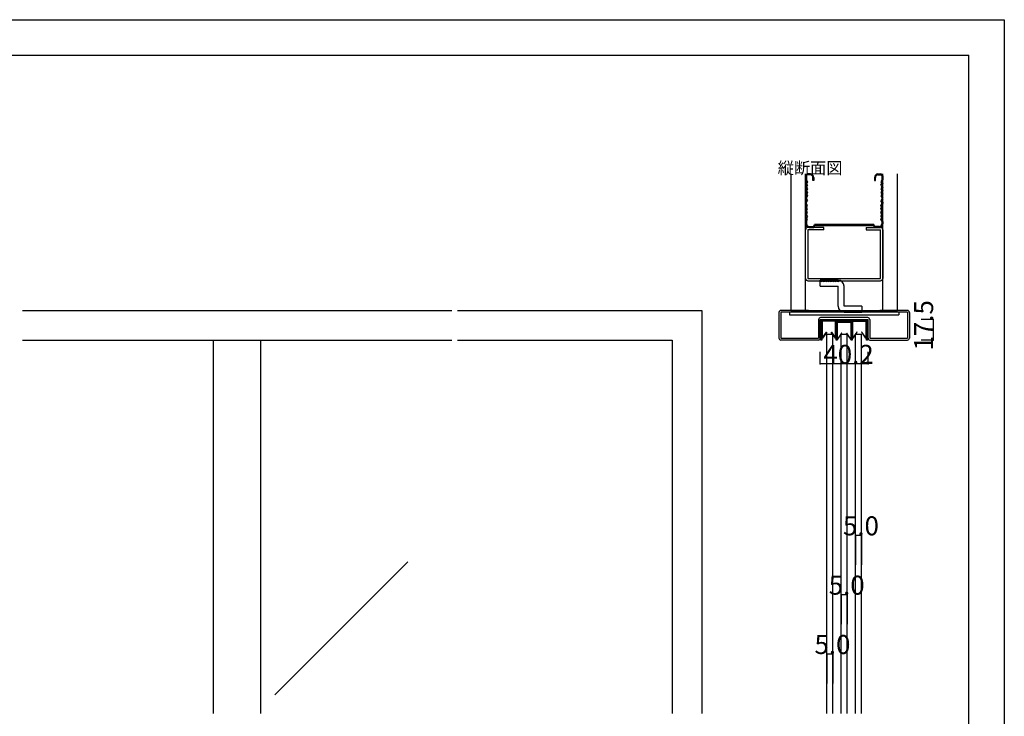
# Model space of a CAD drawing. Extents: x 0 to 1680, y 0 to 1186.
# Drawn here: x 850 to 1680, y 599 to 1186 of the extents above; entities that cross this region are included whole.
import ezdxf

# ---------------------------------------------------------------- set-up
doc = ezdxf.new("R2010")
doc.units = 0
doc.header["$LTSCALE"] = 4
doc.header["$MEASUREMENT"] = 0
for name, color, linetype in [('_0-0_', 7, 'CONTINUOUS'), ('_0-1_', 7, 'CONTINUOUS'), ('_0-2_', 7, 'CONTINUOUS'), ('_0-3_', 7, 'CONTINUOUS'), ('_0-4_', 7, 'CONTINUOUS')]:
    doc.layers.add(name, color=color, linetype=linetype)

msp = doc.modelspace()

# ---------------------------------------------------------------- linework, layer by layer
at = {"layer": '_0-0_', "color": 7, "linetype": 'Continuous'}
for p, q in [((0, 1186), (1680, 1186)), ((1680, 1186), (1680, 2)), ((30, 1156), (1650, 1156)), ((1650, 32), (1650, 1156))]:
    msp.add_line(p, q, dxfattribs=at)
at = {"layer": '_0-1_', "color": 7, "linetype": 'Continuous'}
for p, q in [((1525.4, 916), (1525.4, 931.8)), ((1526.2, 931.8), (1526.2, 916)), ((1526.35, 930.5), (1526.35, 931.75)), ((1526.35, 930.15), (1526.35, 930.5)), ((1526.35, 929.9), (1526.35, 930.15)), ((1526.35, 929.65), (1526.35, 929.9)), ((1526.35, 929.25), (1526.35, 929.65)), ((1526.6, 933), (1544.6, 933)), ((1544.6, 932.2), (1526.6, 932.2)), ((1526.6, 931.75), (1526.6, 930.5)), ((1526.6, 930.5), (1526.6, 930.15)), ((1526.6, 930.15), (1526.6, 929.9)), ((1526.6, 929.9), (1526.6, 929.65)), ((1526.6, 929.65), (1526.6, 929.25)), ((1526.8, 932.2), (1530.1, 932.2)), ((1530.1, 931.95), (1526.8, 931.95)), ((1530.1, 932.2), (1531.45, 932.2)), ((1531.45, 931.95), (1530.1, 931.95)), ((1531.45, 932.2), (1531.6, 932.2)), ((1531.6, 931.95), (1531.45, 931.95)), ((1531.6, 932.2), (1532.2, 932.2)), ((1532.2, 931.95), (1531.6, 931.95)), ((1532.2, 932.2), (1532.8, 932.2)), ((1532.8, 931.95), (1532.2, 931.95)), ((1532.8, 932.2), (1532.95, 932.2)), ((1532.95, 931.95), (1532.8, 931.95)), ((1532.95, 932.2), (1534.3, 932.2)), ((1534.3, 931.95), (1532.95, 931.95)), ((1534.3, 932.2), (1537.6, 932.2)), ((1537.6, 931.95), (1534.3, 931.95)), ((1537.8, 930.5), (1537.8, 931.75)), ((1537.8, 930.15), (1537.8, 930.5)), ((1537.8, 929.9), (1537.8, 930.15)), ((1537.8, 929.65), (1537.8, 929.9)), ((1537.8, 929.25), (1537.8, 929.65)), ((1538.05, 931.75), (1538.05, 930.5)), ((1538.05, 930.5), (1538.05, 930.15)), ((1538.05, 930.15), (1538.05, 929.9)), ((1538.05, 929.9), (1538.05, 929.65)), ((1538.05, 929.65), (1538.05, 929.25)), ((1538.2, 916), (1538.2, 931)), ((1539, 931), (1539, 916)), ((1539.15, 930.95), (1539.15, 929.7)), ((1539.15, 929.7), (1539.15, 929.35)), ((1539.4, 932.2), (1541.4, 932.2)), ((1541.4, 931.4), (1539.4, 931.4)), ((1539.4, 929.7), (1539.4, 930.95)), ((1539.4, 929.35), (1539.4, 929.7)), ((1542.9, 931.4), (1539.6, 931.4)), ((1539.6, 931.15), (1542.9, 931.15)), ((1541.4, 932.2), (1545, 932.2)), ((1545, 931.4), (1541.4, 931.4)), ((1544.25, 931.4), (1542.9, 931.4)), ((1542.9, 931.15), (1544.25, 931.15)), ((1544.4, 931.4), (1544.25, 931.4)), ((1544.25, 931.15), (1544.4, 931.15)), ((1545, 931.4), (1544.4, 931.4)), ((1544.4, 931.15), (1545, 931.15)), ((1544.6, 933), (1545.4, 933)), ((1545.4, 932.2), (1544.6, 932.2)), ((1545, 932.2), (1545.6, 932.2)), ((1545.6, 931.4), (1545, 931.4)), ((1545.6, 931.4), (1545, 931.4)), ((1545, 931.15), (1545.6, 931.15)), ((1545.4, 933), (1563.4, 933)), ((1563.4, 932.2), (1545.4, 932.2)), ((1545.6, 932.2), (1545.8, 932.2)), ((1545.75, 931.4), (1545.6, 931.4)), ((1545.8, 931.4), (1545.6, 931.4)), ((1545.6, 931.15), (1545.75, 931.15)), ((1547.1, 931.4), (1545.75, 931.4)), ((1545.75, 931.15), (1547.1, 931.15)), ((1545.8, 932.2), (1550.6, 932.2)), ((1550.6, 931.4), (1545.8, 931.4)), ((1550.4, 931.4), (1547.1, 931.4)), ((1547.1, 931.15), (1550.4, 931.15)), ((1550.6, 930.95), (1550.6, 929.7)), ((1550.6, 929.7), (1550.6, 929.35)), ((1550.85, 929.7), (1550.85, 930.95)), ((1550.85, 929.35), (1550.85, 929.7)), ((1551, 916), (1551, 931)), ((1551.8, 931), (1551.8, 916)), ((1551.95, 931.75), (1551.95, 930.5)), ((1551.95, 930.5), (1551.95, 930.15)), ((1551.95, 930.15), (1551.95, 929.9)), ((1551.95, 929.9), (1551.95, 929.65)), ((1551.95, 929.65), (1551.95, 929.25)), ((1552.2, 930.5), (1552.2, 931.75)), ((1552.2, 930.15), (1552.2, 930.5)), ((1552.2, 929.9), (1552.2, 930.15)), ((1552.2, 929.65), (1552.2, 929.9)), ((1552.2, 929.25), (1552.2, 929.65)), ((1555.7, 932.2), (1552.4, 932.2)), ((1552.4, 931.95), (1555.7, 931.95)), ((1557.05, 932.2), (1555.7, 932.2)), ((1555.7, 931.95), (1557.05, 931.95)), ((1557.2, 932.2), (1557.05, 932.2)), ((1557.05, 931.95), (1557.2, 931.95)), ((1557.8, 932.2), (1557.2, 932.2)), ((1557.2, 931.95), (1557.8, 931.95)), ((1558.4, 932.2), (1557.8, 932.2)), ((1557.8, 931.95), (1558.4, 931.95)), ((1558.55, 932.2), (1558.4, 932.2)), ((1558.4, 931.95), (1558.55, 931.95)), ((1559.9, 932.2), (1558.55, 932.2)), ((1558.55, 931.95), (1559.9, 931.95)), ((1563.2, 932.2), (1559.9, 932.2)), ((1559.9, 931.95), (1563.2, 931.95)), ((1563.4, 931.75), (1563.4, 930.5)), ((1563.4, 930.5), (1563.4, 930.15)), ((1563.4, 930.15), (1563.4, 929.9)), ((1563.4, 929.9), (1563.4, 929.65)), ((1563.4, 929.65), (1563.4, 929.25)), ((1563.65, 930.5), (1563.65, 931.75)), ((1563.65, 930.15), (1563.65, 930.5)), ((1563.65, 929.9), (1563.65, 930.15)), ((1563.65, 929.65), (1563.65, 929.9)), ((1563.65, 929.25), (1563.65, 929.65)), ((1563.8, 916), (1563.8, 931.8)), ((1564.6, 931.8), (1564.6, 916)), ((1526.35, 929.13), (1526.35, 929.25)), ((1526.35, 928.17), (1526.35, 929.13)), ((1526.35, 927.12), (1526.35, 928.17)), ((1526.35, 928.17), (1526.35, 928.17)), ((1526.35, 926.74), (1526.35, 927.12)), ((1526.35, 926.64), (1526.35, 926.74)), ((1526.35, 926.5), (1526.35, 926.64)), ((1526.35, 924.5), (1526.35, 926.5)), ((1526.35, 923.5), (1526.35, 924.5)), ((1526.35, 917.69), (1526.35, 923.5)), ((1526.6, 929.25), (1526.6, 929.13)), ((1526.6, 929.13), (1526.6, 928.17)), ((1526.6, 928.17), (1526.6, 928.17)), ((1526.6, 928.17), (1526.6, 927.12)), ((1526.6, 927.12), (1526.6, 926.74)), ((1526.6, 926.74), (1526.6, 926.64)), ((1526.6, 926.64), (1526.6, 926.5)), ((1526.6, 926.5), (1526.6, 924.5)), ((1526.6, 924.5), (1526.6, 923.5)), ((1526.6, 923.5), (1526.6, 917.69)), ((1526.6, 917.69), (1530.09, 922.72)), ((1530.29, 922.58), (1526.8, 917.55)), ((1530.09, 922.72), (1530.29, 922.58)), ((1534.11, 922.58), (1534.31, 922.72)), ((1537.6, 917.55), (1534.11, 922.58)), ((1534.31, 922.72), (1537.8, 917.69)), ((1537.8, 929.13), (1537.8, 929.25)), ((1537.8, 928.17), (1537.8, 929.13)), ((1537.8, 927.65), (1537.8, 928.17)), ((1537.8, 928.17), (1537.8, 928.17)), ((1537.8, 927.12), (1537.8, 927.65)), ((1537.8, 926.74), (1537.8, 927.12)), ((1537.8, 926.64), (1537.8, 926.74)), ((1537.8, 926.5), (1537.8, 926.64)), ((1537.8, 924.5), (1537.8, 926.5)), ((1537.8, 923.5), (1537.8, 924.5)), ((1537.8, 917.69), (1537.8, 923.5)), ((1538.05, 929.25), (1538.05, 929.13)), ((1538.05, 929.13), (1538.05, 928.17)), ((1538.05, 928.17), (1538.05, 928.17)), ((1538.05, 928.17), (1538.05, 927.65)), ((1538.05, 927.65), (1538.05, 927.12)), ((1538.05, 927.12), (1538.05, 926.74)), ((1538.05, 926.74), (1538.05, 926.64)), ((1538.05, 926.64), (1538.05, 926.5)), ((1538.05, 926.5), (1538.05, 924.5)), ((1538.05, 924.5), (1538.05, 923.5)), ((1538.05, 923.5), (1538.05, 917.69)), ((1539.15, 929.35), (1539.15, 929.1)), ((1539.15, 929.1), (1539.15, 928.85)), ((1539.15, 928.85), (1539.15, 928.45)), ((1539.15, 928.45), (1539.15, 928.33)), ((1539.15, 928.33), (1539.15, 927.37)), ((1539.15, 927.37), (1539.15, 927.37)), ((1539.15, 927.37), (1539.15, 926.85)), ((1539.15, 926.85), (1539.15, 926.32)), ((1539.15, 926.32), (1539.15, 925.94)), ((1539.15, 925.94), (1539.15, 925.84)), ((1539.15, 925.84), (1539.15, 925.7)), ((1539.15, 925.7), (1539.15, 923.7)), ((1539.15, 923.7), (1539.15, 922.7)), ((1539.15, 922.7), (1539.15, 916.89)), ((1539.4, 929.1), (1539.4, 929.35)), ((1539.4, 928.85), (1539.4, 929.1)), ((1539.4, 928.45), (1539.4, 928.85)), ((1539.4, 928.33), (1539.4, 928.45)), ((1539.4, 927.37), (1539.4, 928.33)), ((1539.4, 926.85), (1539.4, 927.37)), ((1539.4, 927.37), (1539.4, 927.37)), ((1539.4, 926.32), (1539.4, 926.85)), ((1539.4, 925.94), (1539.4, 926.32)), ((1539.4, 925.84), (1539.4, 925.94)), ((1539.4, 925.7), (1539.4, 925.84)), ((1539.4, 923.7), (1539.4, 925.7)), ((1539.4, 922.7), (1539.4, 923.7)), ((1539.4, 916.89), (1539.4, 922.7)), ((1542.89, 921.92), (1539.4, 916.89)), ((1539.6, 916.75), (1543.09, 921.78)), ((1543.09, 921.78), (1542.89, 921.92)), ((1547.11, 921.92), (1546.91, 921.78)), ((1546.91, 921.78), (1550.4, 916.75)), ((1550.6, 916.89), (1547.11, 921.92)), ((1550.6, 929.35), (1550.6, 929.1)), ((1550.6, 929.1), (1550.6, 928.85)), ((1550.6, 928.85), (1550.6, 928.45)), ((1550.6, 928.45), (1550.6, 928.33)), ((1550.6, 928.33), (1550.6, 927.37)), ((1550.6, 927.37), (1550.6, 927.37)), ((1550.6, 927.37), (1550.6, 926.32)), ((1550.6, 926.32), (1550.6, 925.94)), ((1550.6, 925.94), (1550.6, 925.84)), ((1550.6, 925.84), (1550.6, 925.7)), ((1550.6, 925.7), (1550.6, 923.7)), ((1550.6, 923.7), (1550.6, 922.7)), ((1550.6, 922.7), (1550.6, 916.89)), ((1550.85, 929.1), (1550.85, 929.35)), ((1550.85, 928.85), (1550.85, 929.1)), ((1550.85, 928.45), (1550.85, 928.85)), ((1550.85, 928.33), (1550.85, 928.45)), ((1550.85, 927.37), (1550.85, 928.33)), ((1550.85, 926.32), (1550.85, 927.37)), ((1550.85, 927.37), (1550.85, 927.37)), ((1550.85, 925.94), (1550.85, 926.32)), ((1550.85, 925.84), (1550.85, 925.94)), ((1550.85, 925.7), (1550.85, 925.84)), ((1550.85, 923.7), (1550.85, 925.7)), ((1550.85, 922.7), (1550.85, 923.7)), ((1550.85, 916.89), (1550.85, 922.7)), ((1551.95, 929.25), (1551.95, 929.13)), ((1551.95, 929.13), (1551.95, 928.17)), ((1551.95, 928.17), (1551.95, 928.17)), ((1551.95, 928.17), (1551.95, 927.65)), ((1551.95, 927.65), (1551.95, 927.12)), ((1551.95, 927.12), (1551.95, 926.74)), ((1551.95, 926.74), (1551.95, 926.64)), ((1551.95, 926.64), (1551.95, 926.5)), ((1551.95, 926.5), (1551.95, 924.5)), ((1551.95, 924.5), (1551.95, 923.5)), ((1551.95, 923.5), (1551.95, 917.69)), ((1552.2, 929.13), (1552.2, 929.25)), ((1552.2, 928.17), (1552.2, 929.13)), ((1552.2, 927.65), (1552.2, 928.17)), ((1552.2, 928.17), (1552.2, 928.17)), ((1552.2, 927.12), (1552.2, 927.65)), ((1552.2, 926.74), (1552.2, 927.12)), ((1552.2, 926.64), (1552.2, 926.74)), ((1552.2, 926.5), (1552.2, 926.64)), ((1552.2, 924.5), (1552.2, 926.5)), ((1552.2, 923.5), (1552.2, 924.5)), ((1552.2, 917.69), (1552.2, 923.5)), ((1555.69, 922.72), (1552.2, 917.69)), ((1552.4, 917.55), (1555.89, 922.58)), ((1555.89, 922.58), (1555.69, 922.72)), ((1559.91, 922.72), (1559.71, 922.58)), ((1559.71, 922.58), (1563.2, 917.55)), ((1563.4, 917.69), (1559.91, 922.72)), ((1563.4, 929.25), (1563.4, 929.13)), ((1563.4, 929.13), (1563.4, 928.17)), ((1563.4, 928.17), (1563.4, 928.17)), ((1563.4, 928.17), (1563.4, 927.12)), ((1563.4, 927.12), (1563.4, 926.74)), ((1563.4, 926.74), (1563.4, 926.64)), ((1563.4, 926.64), (1563.4, 926.5)), ((1563.4, 926.5), (1563.4, 924.5)), ((1563.4, 924.5), (1563.4, 923.5)), ((1563.4, 923.5), (1563.4, 917.69)), ((1563.65, 929.13), (1563.65, 929.25)), ((1563.65, 928.17), (1563.65, 929.13)), ((1563.65, 927.12), (1563.65, 928.17)), ((1563.65, 928.17), (1563.65, 928.17)), ((1563.65, 926.74), (1563.65, 927.12)), ((1563.65, 926.64), (1563.65, 926.74)), ((1563.65, 926.5), (1563.65, 926.64)), ((1563.65, 924.5), (1563.65, 926.5)), ((1563.65, 923.5), (1563.65, 924.5)), ((1563.65, 917.69), (1563.65, 923.5)), ((1526.2, 916), (1525.4, 916)), ((1539, 916), (1538.2, 916)), ((1551.8, 916), (1551, 916)), ((1564.6, 916), (1563.8, 916))]:
    msp.add_line(p, q, dxfattribs=at)
for centre, radius, start, end in [((1526.6, 931.8), 1.2, 89.99996, 180.00004), ((1526.6, 931.8), 0.4, 89.99996, 180.00004), ((1526.8, 931.75), 0.45, 89.99996, 180.00004), ((1526.8, 931.75), 0.2, 89.99996, 180.00004), ((1537.6, 931.75), 0.45, 359.99996, 90.00004), ((1537.6, 931.75), 0.2, 359.99996, 90.00004), ((1539.4, 931), 1.2, 89.99996, 180.00004), ((1539.4, 931), 0.4, 89.99996, 180.00004), ((1539.6, 930.95), 0.45, 89.99996, 180.00004), ((1539.6, 930.95), 0.2, 89.99996, 180.00004), ((1550.4, 930.95), 0.45, 359.99996, 90.00004), ((1550.4, 930.95), 0.2, 359.99996, 90.00004), ((1550.6, 931), 1.2, 359.99996, 90.00004), ((1550.6, 931), 0.4, 359.99996, 90.00004), ((1552.4, 931.75), 0.45, 89.99996, 180.00004), ((1552.4, 931.75), 0.2, 89.99996, 180.00004), ((1563.2, 931.75), 0.45, 359.99996, 90.00004), ((1563.2, 931.75), 0.2, 359.99996, 90.00004), ((1563.4, 931.8), 1.2, 359.99996, 90.00004), ((1563.4, 931.8), 0.4, 359.99996, 90.00004), ((1526.6, 917.69), 0.25, 179.99992, 252.46961), ((1526.6, 917.69), 0.25, 252.46876, 324.51318), ((1537.8, 917.69), 0.25, 215.48682, 287.53124), ((1537.8, 917.69), 0.25, 287.53339, 359.99708), ((1539.4, 916.89), 0.25, 179.99992, 252.46961), ((1539.4, 916.89), 0.25, 252.46876, 324.51318), ((1550.6, 916.89), 0.25, 215.48682, 287.53124), ((1550.6, 916.89), 0.25, 287.53339, 359.99708), ((1552.2, 917.69), 0.25, 179.99992, 252.46961), ((1552.2, 917.69), 0.25, 252.46876, 324.51318), ((1563.4, 917.69), 0.25, 215.48682, 287.53124), ((1563.4, 917.69), 0.25, 287.53339, 359.99708)]:
    msp.add_arc(centre, radius, start, end, dxfattribs=at)
at = {"layer": '_0-2_', "color": 132, "linetype": 'Continuous'}
for p, q in [((1013.33, 601.5), (1013.33, 916)), ((1053.33, 601.5), (1053.33, 916)), ((1530.5, 921), (1535.5, 921)), ((1530.5, 601.5), (1530.5, 921)), ((1535.5, 601.5), (1535.5, 921)), ((1542.5, 921), (1547.5, 921)), ((1542.5, 601.5), (1542.5, 921)), ((1547.5, 601.5), (1547.5, 921)), ((1554.5, 921), (1559.5, 921)), ((1554.5, 601.5), (1554.5, 921)), ((1559.5, 601.5), (1559.5, 921)), ((1177.06, 729.1), (1064.96, 617))]:
    msp.add_line(p, q, dxfattribs=at)
at = {"layer": '_0-3_', "color": 54, "linetype": 'Continuous'}
for p, q in [((1500, 1056), (1500, 941)), ((1512.5, 941), (1512.5, 1056)), ((1512.5, 1054.5), (1512.5, 1051)), ((1513.3, 1054.5), (1513.3, 1051)), ((1516.5, 1056), (1514, 1056)), ((1516.5, 1055.2), (1514, 1055.2)), ((1573.5, 1056), (1576, 1056)), ((1573.5, 1055.2), (1576, 1055.2)), ((1576.7, 1054.5), (1576.7, 1051)), ((1577.5, 941), (1577.5, 1056)), ((1577.5, 1054.5), (1577.5, 1051)), ((1590, 941), (1590, 1056)), ((1512.5, 1051), (1513.2, 1049.5)), ((1513.2, 1049.5), (1512.5, 1048)), ((1512.5, 1048), (1513.2, 1046.5)), ((1513.2, 1046.5), (1512.5, 1045)), ((1513.3, 1051), (1514, 1049.5)), ((1514, 1049.5), (1513.3, 1048)), ((1514, 1046.5), (1513.3, 1048)), ((1514, 1046.5), (1513.3, 1045)), ((1518.7, 1050.5), (1518.7, 1053)), ((1519.5, 1050.5), (1518.7, 1050.5)), ((1519.5, 1053), (1519.5, 1050.5)), ((1570.5, 1053), (1570.5, 1050.5)), ((1570.5, 1050.5), (1571.3, 1050.5)), ((1571.3, 1050.5), (1571.3, 1053)), ((1576.7, 1051), (1576, 1049.5)), ((1576, 1049.5), (1576.7, 1048)), ((1576, 1046.5), (1576.7, 1048)), ((1576, 1046.5), (1576.7, 1045)), ((1577.5, 1051), (1576.8, 1049.5)), ((1576.8, 1049.5), (1577.5, 1048)), ((1577.5, 1048), (1576.8, 1046.5)), ((1576.8, 1046.5), (1577.5, 1045)), ((1512.5, 1045), (1513.2, 1043.5)), ((1513.2, 1043.5), (1512.5, 1042)), ((1512.5, 1042), (1513.2, 1040.5)), ((1513.2, 1040.5), (1512.5, 1039)), ((1512.5, 1039), (1513.2, 1037.5)), ((1513.3, 1045), (1514, 1043.5)), ((1514, 1043.5), (1513.3, 1042)), ((1513.3, 1042), (1514, 1040.5)), ((1514, 1040.5), (1513.3, 1039)), ((1513.3, 1039), (1514, 1037.5)), ((1576.7, 1045), (1576, 1043.5)), ((1576, 1043.5), (1576.7, 1042)), ((1576.7, 1042), (1576, 1040.5)), ((1576, 1040.5), (1576.7, 1039)), ((1576.7, 1039), (1576, 1037.5)), ((1577.5, 1045), (1576.8, 1043.5)), ((1576.8, 1043.5), (1577.5, 1042)), ((1577.5, 1042), (1576.8, 1040.5)), ((1576.8, 1040.5), (1577.5, 1039)), ((1577.5, 1039), (1576.8, 1037.5)), ((1513.2, 1037.5), (1512.5, 1036)), ((1512.5, 1034.8), (1512.5, 1036)), ((1512.5, 1034.8), (1513.2, 1033.5)), ((1512.5, 1032.2), (1513.2, 1033.5)), ((1512.5, 1032.2), (1512.5, 1031)), ((1513.2, 1029.5), (1512.5, 1031)), ((1512.5, 1028), (1513.2, 1029.5)), ((1514, 1037.5), (1513.3, 1036)), ((1513.3, 1036), (1513.3, 1034.8)), ((1513.3, 1034.8), (1514, 1033.5)), ((1513.3, 1032.2), (1514, 1033.5)), ((1513.3, 1031), (1513.3, 1032.2)), ((1514, 1029.5), (1513.3, 1031)), ((1513.3, 1028), (1514, 1029.5)), ((1576, 1037.5), (1576.7, 1036)), ((1576.7, 1034.8), (1576, 1033.5)), ((1576.7, 1032.2), (1576, 1033.5)), ((1576, 1029.5), (1576.7, 1031)), ((1576.7, 1028), (1576, 1029.5)), ((1576.7, 1036), (1576.7, 1034.8)), ((1576.7, 1031), (1576.7, 1032.2)), ((1576.8, 1037.5), (1577.5, 1036)), ((1577.5, 1034.8), (1576.8, 1033.5)), ((1577.5, 1032.2), (1576.8, 1033.5)), ((1576.8, 1029.5), (1577.5, 1031)), ((1577.5, 1028), (1576.8, 1029.5)), ((1577.5, 1034.8), (1577.5, 1036)), ((1577.5, 1032.2), (1577.5, 1031)), ((1513.2, 1026.5), (1512.5, 1028)), ((1512.5, 1025), (1513.2, 1026.5)), ((1513.2, 1023.5), (1512.5, 1025)), ((1512.5, 1022), (1513.2, 1023.5)), ((1513.2, 1020.5), (1512.5, 1022)), ((1514, 1026.5), (1513.3, 1028)), ((1513.3, 1025), (1514, 1026.5)), ((1514, 1023.5), (1513.3, 1025)), ((1513.3, 1022), (1514, 1023.5)), ((1514, 1020.5), (1513.3, 1022)), ((1576, 1026.5), (1576.7, 1028)), ((1576.7, 1025), (1576, 1026.5)), ((1576, 1023.5), (1576.7, 1025)), ((1576.7, 1022), (1576, 1023.5)), ((1576, 1020.5), (1576.7, 1022)), ((1576.8, 1026.5), (1577.5, 1028)), ((1577.5, 1025), (1576.8, 1026.5)), ((1576.8, 1023.5), (1577.5, 1025)), ((1577.5, 1022), (1576.8, 1023.5)), ((1576.8, 1020.5), (1577.5, 1022)), ((1512.5, 1019), (1513.2, 1020.5)), ((1513.2, 1017.5), (1512.5, 1019)), ((1512.5, 1016), (1513.2, 1017.5)), ((1512.5, 1016), (1512.5, 1014)), ((1514, 1020.5), (1513.3, 1019)), ((1514, 1017.5), (1513.3, 1019)), ((1513.3, 1016), (1514, 1017.5)), ((1513.3, 1016), (1513.3, 1014)), ((1519.09, 1011.8), (1519.96, 1013.3)), ((1570.04, 1013.3), (1519.96, 1013.3)), ((1570.91, 1011.8), (1570.04, 1013.3)), ((1576, 1020.5), (1576.7, 1019)), ((1576, 1017.5), (1576.7, 1019)), ((1576.7, 1016), (1576, 1017.5)), ((1576.7, 1016), (1576.7, 1014)), ((1577.5, 1019), (1576.8, 1020.5)), ((1576.8, 1017.5), (1577.5, 1019)), ((1577.5, 1016), (1576.8, 1017.5)), ((1577.5, 1016), (1577.5, 1014)), ((1512.5, 968), (1512.5, 1009)), ((1527.78, 1011), (1514.5, 1011)), ((1527.78, 1009), (1514.5, 1009)), ((1514.5, 1009), (1514.5, 968)), ((1515.5, 1011.8), (1519.09, 1011.8)), ((1515.5, 1011), (1519.47, 1011)), ((1519.47, 1011), (1520.34, 1012.5)), ((1520.34, 1012.5), (1569.66, 1012.5)), ((1527.78, 1009), (1527.78, 1011)), ((1563.56, 1011), (1575.5, 1011)), ((1563.56, 1011), (1563.56, 1009)), ((1563.56, 1009), (1575.5, 1009)), ((1570.53, 1011), (1569.66, 1012.5)), ((1574.5, 1011), (1570.53, 1011)), ((1574.5, 1011.8), (1570.91, 1011.8)), ((1575.5, 968), (1575.5, 1009)), ((1577.5, 1009), (1577.5, 968)), ((1514.5, 968), (1575.5, 968)), ((1514.5, 966), (1575.5, 966)), ((1524.87, 961.5), (1524.87, 966.5)), ((1539.87, 966.5), (1524.87, 966.5)), ((1524.87, 961.5), (1539.87, 961.5)), ((1539.87, 944.5), (1539.87, 961.5)), ((1544.87, 944.5), (1544.87, 961.5)), ((852.5, 941), (1214.17, 941)), ((1219.17, 941), (1425, 941)), ((1425, 941), (1425, 601.5)), ((1490, 939.4), (1490, 917.6)), ((1515, 939.5), (1491.5, 939.5)), ((1491.5, 939.5), (1491.5, 917.5)), ((1515, 941), (1491.6, 941)), ((1499, 939.5), (1499, 937.2)), ((1500, 941), (1590, 941)), ((1515, 941), (1515, 939.5)), ((1575, 939.5), (1515, 939.5)), ((1559.87, 944.5), (1544.87, 944.5)), ((1544.87, 939.5), (1559.87, 939.5)), ((1559.87, 944.5), (1559.87, 939.5)), ((1598.4, 941), (1575, 941)), ((1575, 941), (1575, 939.5)), ((1598.5, 939.5), (1575, 939.5)), ((1591, 939.5), (1591, 937.2)), ((1598.5, 939.5), (1598.5, 917.5)), ((1600, 939.4), (1600, 917.6)), ((1499, 937.2), (1591, 937.2)), ((1523.4, 933.4), (1523.4, 917.5)), ((1524.9, 933.5), (1565.1, 933.5)), ((1524.9, 917.6), (1524.9, 933.5)), ((1565, 935), (1525, 935)), ((1565.1, 917.6), (1565.1, 933.5)), ((1566.6, 933.4), (1566.6, 917.5)), ((852.5, 916), (1214.17, 916)), ((1219.17, 916), (1400, 916)), ((1400, 916), (1400, 601.5)), ((1491.5, 917.5), (1523.4, 917.5)), ((1523.3, 916), (1491.6, 916)), ((1566.6, 917.5), (1598.5, 917.5)), ((1566.7, 916), (1598.4, 916))]:
    msp.add_line(p, q, dxfattribs=at)
for centre, radius, start, end in [((1514, 1054.5), 1.5, 90, 180), ((1514, 1054.5), 0.7, 90, 180), ((1516.5, 1053), 3, 0, 90), ((1516.5, 1053), 2.2, 0, 90), ((1573.5, 1053), 3, 90, 180), ((1573.5, 1053), 2.2, 90, 180), ((1576, 1054.5), 1.5, 0, 90), ((1576, 1054.5), 0.7, 0, 90), ((1515.5, 1014), 3, 180, 270), ((1515.5, 1014), 2.2, 180, 270), ((1574.5, 1014), 3, 270, 0), ((1574.5, 1014), 2.2, 270, 0), ((1514.5, 1009), 2, 90, 180), ((1575.5, 1009), 2, 0, 90), ((1514.5, 968), 2, 180, 270), ((1525.87, 966.5), 1, 180, 0), ((1527.87, 966.5), 1, 180, 0), ((1529.87, 966.5), 1, 180, 0), ((1531.87, 966.5), 1, 180, 0), ((1533.87, 966.5), 1, 180, 0), ((1535.87, 966.5), 1, 180, 0), ((1537.87, 966.5), 1, 180, 0), ((1539.87, 966.5), 1, 180, 0), ((1539.87, 961.5), 5, 0, 90), ((1575.5, 968), 2, 270, 0), ((1491.6, 939.4), 1.6, 90, 180), ((1544.87, 944.5), 5, 180, 270), ((1544.87, 939.5), 1, 0, 180), ((1546.87, 939.5), 1, 0, 180), ((1548.87, 939.5), 1, 0, 180), ((1550.87, 939.5), 1, 0, 180), ((1552.87, 939.5), 1, 0, 180), ((1554.87, 939.5), 1, 0, 180), ((1556.87, 939.5), 1, 0, 180), ((1558.87, 939.5), 1, 0, 180), ((1598.4, 939.4), 1.6, 0, 90), ((1525, 933.4), 1.6, 90, 180), ((1565, 933.4), 1.6, 0, 90), ((1491.6, 917.6), 1.6, 180, 270), ((1523.3, 917.6), 1.6, 270, 0), ((1566.7, 917.6), 1.6, 180, 270), ((1598.4, 917.6), 1.6, 270, 0)]:
    msp.add_arc(centre, radius, start, end, dxfattribs=at)
at = {"layer": '_0-4_', "color": 7, "linetype": 'Continuous'}
for p, q in [((1620, 933.5), (1610, 933.5)), ((1620, 916), (1610, 916)), ((1524.9, 896), (1524.9, 906)), ((1565.1, 896), (1565.1, 906)), ((1554.5, 751.5), (1554.5, 726.5)), ((1559.5, 751.5), (1559.5, 726.5)), ((1542.5, 701.5), (1542.5, 676.5)), ((1547.5, 701.5), (1547.5, 676.5)), ((1530.5, 651.5), (1530.5, 626.5)), ((1535.5, 651.5), (1535.5, 626.5))]:
    msp.add_line(p, q, dxfattribs=at)
at = {"layer": '_0-4_', "color": 132, "linetype": 'Continuous'}
for p, q in [((1620, 933.5), (1620, 916)), ((1565.1, 896), (1524.9, 896)), ((1554.5, 751.5), (1559.5, 751.5)), ((1542.5, 701.5), (1547.5, 701.5)), ((1530.5, 651.5), (1535.5, 651.5))]:
    msp.add_line(p, q, dxfattribs=at)
at = {"layer": '_0-4_', "color": 132}
for p in [(1620, 933.5), (1620, 916), (1524.9, 896), (1565.1, 896), (1554.5, 751.5), (1559.5, 751.5), (1542.5, 701.5), (1547.5, 701.5), (1530.5, 651.5), (1535.5, 651.5)]:
    msp.add_point(p, dxfattribs=at)

# ---------------------------------------------------------------- texts
at = {"layer": '_0-0_', "color": 7}
msp.add_text('縦断面図', height=10, dxfattribs=at).set_placement((1489, 1056))
at = {"layer": '_0-4_', "color": 7}
msp.add_text('17.5', height=16, rotation=90, dxfattribs=at).set_placement((1620, 907.25))
for s, p in [('40.2', (1527.5, 896)), ('5.0', (1544, 751.5)), ('5.0', (1532, 701.5)), ('5.0', (1520, 651.5))]:
    msp.add_text(s, height=16, dxfattribs=at).set_placement(p)

doc.saveas('drawing.dxf')
